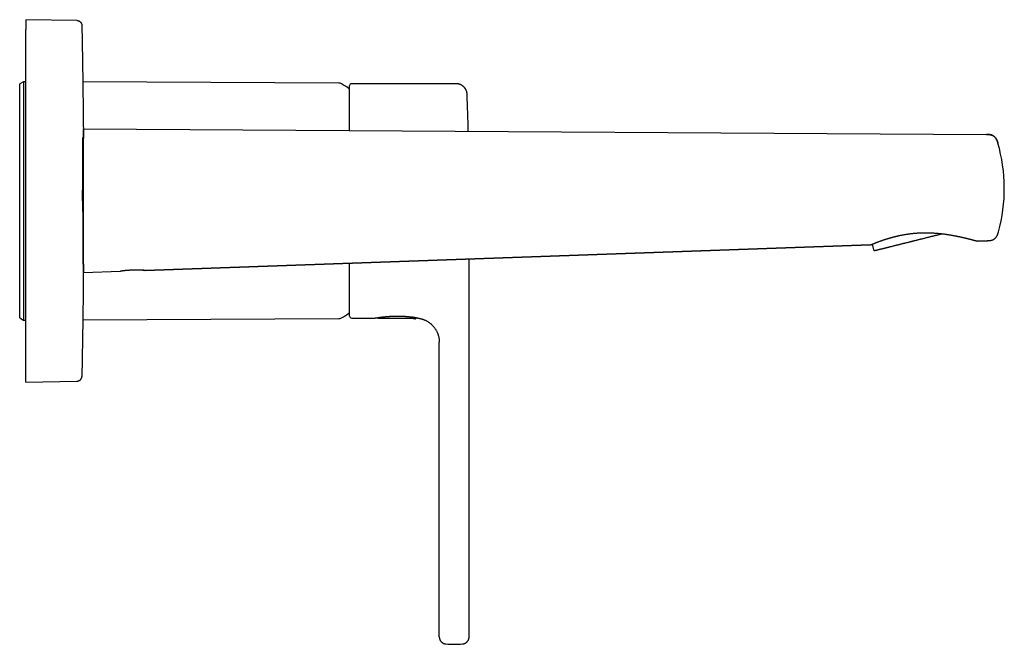
# Model space of a CAD drawing. Units: millimetres. Extents: x 8 to 778, y 12 to 455.
# Drawn here: x 574 to 778, y 326 to 455 of the extents above; entities that cross this region are included whole.
import ezdxf

# ---------------------------------------------------------------- set-up
doc = ezdxf.new("R2010")
doc.units = ezdxf.units.MM

msp = doc.modelspace()

# ---------------------------------------------------------------- linework, layer by layer
at = {"color": 7, "linetype": 'Continuous', "lineweight": 30}
for p, q in [((575.34, 455.21), (575.34, 453.21)), ((585.96, 455.03), (575.34, 455.21)), ((575.34, 382.21), (575.34, 453.21)), ((574.9, 442.38), (574.1, 441.92)), ((575.34, 442.38), (574.9, 442.38)), ((574.9, 442.38), (574.9, 393.16)), ((640.18, 442.1), (587.17, 442.33)), ((574.1, 393.62), (574.1, 441.92)), ((642.33, 441.54), (642.33, 432.28)), ((664.41, 441.96), (642.82, 441.96)), ((664.41, 441.96), (664.41, 441.96)), ((666.71, 439.75), (666.71, 439.75)), ((587.3, 402.88), (587.3, 432.62)), ((587.3, 432.62), (774.18, 431.46)), ((587.3, 430.66), (587.19, 430.66)), ((776.57, 429.65), (776.57, 429.65)), ((776.69, 411.3), (776.69, 411.3)), ((600.05, 403.32), (750.23, 408.61)), ((750.22, 408.61), (600.1, 403.32)), ((750.54, 408.73), (750.83, 407.58)), ((772.28, 409.39), (774.37, 409.46)), ((772.28, 409.39), (772.28, 409.39)), ((774.37, 409.46), (772.29, 409.39)), ((667.12, 327.48), (667.12, 405.68)), ((587.2, 404.66), (587.3, 404.66)), ((642.33, 404.81), (642.33, 393.89)), ((587.3, 402.87), (594.94, 403.14)), ((574.1, 393.5), (574.1, 393.62)), ((574.1, 393.5), (574.9, 393.04)), ((587.17, 393.09), (640.18, 393.33)), ((642.82, 393.46), (647.7, 393.46)), ((647.7, 393.46), (647.73, 393.47)), ((648.26, 393.48), (648.27, 393.48)), ((648.26, 393.48), (648.26, 393.48)), ((648.87, 393.42), (655.09, 393.42)), ((655.13, 393.42), (655.14, 393.42)), ((656.16, 393.47), (656.18, 393.55)), ((656.63, 393.42), (656.64, 393.42)), ((574.9, 393.16), (574.9, 393.04)), ((574.9, 393.04), (575.34, 393.04)), ((655.91, 393.32), (655.92, 393.32)), ((660.94, 327.48), (660.94, 388.46)), ((575.34, 380.21), (575.34, 382.21)), ((575.34, 380.21), (585.96, 380.4))]:
    msp.add_line(p, q, dxfattribs=at)
for centre, radius, start, end in [((640.18, 441.1), 1, 58.5975, 89.75), ((625.9, 417.71), 28.4, 54.6559, 58.5975), ((642.53, 441.54), 0.2, 165.6238, 180), ((642.82, 441.46), 0.5, 90, 165.6238), ((78.82, 417.71), 588.3, 1.40388, 2.14664), ((744, 420.26), 33.9, 344.6708, 16.0832), ((751.03, 407.62), 0.2, 194, 284), ((640.18, 394.33), 1, 270.25, 301.4025), ((625.9, 417.71), 28.4, 301.4025, 305.3441), ((642.53, 393.89), 0.2, 180, 194.3762), ((642.82, 393.96), 0.5, 194.3762, 270), ((648.26, 393.68), 0.2, 227.3636, 268.2371), ((648.35, 393.66), 0.2, 217.6516, 268.2223), ((648.26, 393.68), 0.2, 268.2371, 269.7149), ((664.03, 346.41), 20.5, 265.1996, 274.8005)]:
    msp.add_arc(centre, radius, start, end, dxfattribs=at)
msp.add_ellipse((655.08, 417.67), major_axis=(6.22, 24.25), ratio=0.026637, start_param=3.143083, end_param=3.148427, dxfattribs=at)
for points, knots in [([(585.98, 455.03), (586.01, 455.03), (586.08, 455.02), (586.17, 455.01), (586.27, 454.98), (586.36, 454.95), (586.44, 454.91), (586.52, 454.86), (586.6, 454.8), (586.67, 454.74), (586.73, 454.67), (586.79, 454.59), (586.84, 454.51), (586.88, 454.42), (586.92, 454.33), (586.94, 454.24), (586.96, 454.14), (586.96, 454.08), (586.96, 454.05)], [0, 0, 0, 0, 0.062711, 0.12543, 0.188151, 0.250871, 0.313592, 0.375194, 0.436797, 0.498401, 0.560005, 0.622865, 0.685723, 0.74858, 0.811438, 0.874296, 0.937152, 1, 1, 1, 1]), ([(586.96, 454.05), (586.99, 452.78), (587.04, 450.25), (587.1, 446.45), (587.16, 442.65), (587.21, 438.86), (587.25, 435.06), (587.28, 432.33), (587.29, 430.86), (587.29, 430.66)], [0, 0, 0, 0, 0.162387, 0.324775, 0.487162, 0.649549, 0.811936, 0.974324, 1, 1, 1, 1]), ([(666.71, 439.75), (666.71, 439.8), (666.7, 439.9), (666.68, 440.04), (666.66, 440.19), (666.62, 440.33), (666.57, 440.47), (666.51, 440.6), (666.45, 440.74), (666.38, 440.86), (666.3, 440.99), (666.21, 441.1), (666.11, 441.22), (666.01, 441.32), (665.9, 441.42), (665.79, 441.51), (665.67, 441.59), (665.54, 441.67), (665.41, 441.74), (665.27, 441.8), (665.14, 441.85), (665, 441.89), (664.85, 441.92), (664.71, 441.95), (664.56, 441.96), (664.46, 441.96), (664.41, 441.96)], [0, 0, 0, 0, 0.041659, 0.083324, 0.12499, 0.166658, 0.208325, 0.249992, 0.291659, 0.333326, 0.374994, 0.416662, 0.458331, 0.5, 0.541669, 0.583338, 0.625006, 0.666674, 0.708341, 0.750008, 0.791675, 0.833342, 0.87501, 0.916676, 0.958341, 1, 1, 1, 1]), ([(587.13, 417.71), (587.13, 418.57), (587.14, 420.29), (587.15, 422.76), (587.16, 425.04), (587.17, 427.04), (587.17, 428.67), (587.18, 429.9), (587.19, 430.63), (587.2, 430.91), (587.2, 430.73), (587.2, 430.66)], [0, 0, 0, 0, 0.116117, 0.232234, 0.348351, 0.464467, 0.580584, 0.696701, 0.812818, 0.928935, 1, 1, 1, 1]), ([(776.57, 429.65), (776.56, 429.69), (776.53, 429.78), (776.49, 429.91), (776.45, 430.05), (776.4, 430.19), (776.34, 430.32), (776.28, 430.45), (776.21, 430.57), (776.13, 430.68), (776.05, 430.79), (775.96, 430.89), (775.86, 430.99), (775.76, 431.07), (775.64, 431.15), (775.53, 431.22), (775.41, 431.28), (775.28, 431.33), (775.15, 431.37), (775.01, 431.4), (774.87, 431.42), (774.73, 431.44), (774.59, 431.45), (774.45, 431.46), (774.31, 431.46), (774.22, 431.46), (774.18, 431.46)], [0, 0, 0, 0, 0.037887, 0.081952, 0.125812, 0.169368, 0.212542, 0.255279, 0.297558, 0.339383, 0.380792, 0.421846, 0.46263, 0.503244, 0.543796, 0.5844, 0.625162, 0.666174, 0.707512, 0.749223, 0.791329, 0.833816, 0.876643, 0.91974, 0.963016, 1, 1, 1, 1]), ([(774.18, 431.46), (774.23, 431.46), (774.33, 431.46), (774.47, 431.46), (774.61, 431.45), (774.75, 431.44), (774.89, 431.42), (775.02, 431.4), (775.16, 431.36), (775.28, 431.32), (775.41, 431.28), (775.53, 431.22), (775.65, 431.15), (775.76, 431.07), (775.86, 430.99), (775.96, 430.9), (776.05, 430.8), (776.13, 430.69), (776.2, 430.57), (776.27, 430.45), (776.33, 430.33), (776.39, 430.2), (776.44, 430.07), (776.49, 429.93), (776.53, 429.79), (776.56, 429.7), (776.57, 429.65)], [0, 0, 0, 0, 0.042829, 0.085567, 0.128118, 0.170397, 0.212339, 0.253906, 0.295089, 0.33591, 0.376416, 0.41668, 0.456793, 0.496858, 0.536982, 0.577271, 0.617823, 0.658718, 0.700017, 0.741757, 0.783946, 0.826564, 0.869561, 0.912864, 0.956379, 1, 1, 1, 1]), ([(750.22, 408.61), (750.23, 408.61), (750.23, 408.61), (750.24, 408.61), (750.25, 408.61), (750.26, 408.62), (750.26, 408.62), (750.27, 408.62), (750.28, 408.62), (750.28, 408.62), (750.29, 408.63), (750.29, 408.63), (750.3, 408.63), (750.32, 408.64), (750.36, 408.65), (750.39, 408.67), (750.44, 408.69), (750.48, 408.7), (750.53, 408.73), (750.59, 408.75), (750.65, 408.78), (750.73, 408.81), (750.81, 408.84), (750.9, 408.88), (750.99, 408.91), (751.09, 408.95), (751.21, 409), (751.34, 409.05), (751.47, 409.1), (751.62, 409.16), (751.77, 409.22), (751.93, 409.28), (752.1, 409.34), (752.27, 409.4), (752.44, 409.46), (752.61, 409.52), (752.78, 409.58), (752.95, 409.64), (753.13, 409.7), (753.31, 409.76), (753.51, 409.82), (753.68, 409.87), (753.84, 409.92), (753.97, 409.96), (754.11, 410), (754.25, 410.05), (754.39, 410.09), (754.53, 410.12), (754.66, 410.16), (754.78, 410.19), (754.9, 410.23), (755.01, 410.25), (755.1, 410.28), (755.2, 410.3), (755.29, 410.33), (755.38, 410.35), (755.47, 410.37), (755.58, 410.4), (755.7, 410.43), (755.83, 410.46), (755.97, 410.49), (756.12, 410.52), (756.3, 410.56), (756.49, 410.6), (756.71, 410.64), (756.92, 410.68), (757.14, 410.72), (757.35, 410.76), (757.56, 410.79), (757.78, 410.83), (758.03, 410.87), (758.29, 410.9), (758.55, 410.93), (758.82, 410.96), (759.08, 410.99), (759.35, 411.02), (759.62, 411.04), (759.91, 411.06), (760.21, 411.08), (760.5, 411.09), (760.8, 411.1), (761.1, 411.11), (761.41, 411.11), (761.72, 411.11), (762.04, 411.11), (762.35, 411.1), (762.66, 411.09), (762.96, 411.08), (763.26, 411.06), (763.55, 411.04), (763.84, 411.02), (764.12, 411), (764.41, 410.97), (764.7, 410.94), (764.99, 410.91), (765.28, 410.87), (765.57, 410.83), (765.85, 410.79), (766.12, 410.75), (766.39, 410.71), (766.64, 410.67), (766.89, 410.63), (767.13, 410.59), (767.32, 410.55), (767.48, 410.52), (767.59, 410.5), (767.7, 410.48), (767.81, 410.46), (767.92, 410.44), (768.02, 410.42), (768.11, 410.4), (768.21, 410.38), (768.31, 410.36), (768.42, 410.34), (768.54, 410.31), (768.66, 410.29), (768.77, 410.26), (768.89, 410.24), (769.01, 410.21), (769.13, 410.18), (769.25, 410.15), (769.38, 410.12), (769.51, 410.09), (769.64, 410.06), (769.78, 410.03), (769.92, 410), (770.06, 409.96), (770.2, 409.93), (770.34, 409.89), (770.48, 409.86), (770.63, 409.82), (770.72, 409.8), (770.77, 409.79)], [0, 0, 0, 0, 0.00021, 0.000438, 0.000986, 0.001703, 0.002613, 0.0039, 0.005461, 0.007303, 0.009428, 0.011837, 0.01437, 0.026229, 0.036699, 0.047055, 0.056207, 0.065268, 0.074234, 0.083073, 0.093419, 0.103573, 0.113536, 0.123306, 0.132884, 0.142272, 0.153453, 0.164633, 0.175812, 0.186988, 0.198162, 0.209133, 0.220102, 0.231069, 0.242036, 0.25139, 0.260744, 0.270097, 0.279551, 0.2892, 0.299042, 0.309078, 0.315356, 0.321707, 0.328131, 0.334628, 0.341131, 0.347227, 0.352998, 0.358445, 0.36357, 0.368027, 0.372208, 0.376115, 0.379749, 0.383381, 0.3873, 0.391502, 0.396453, 0.401748, 0.407386, 0.413365, 0.419687, 0.42806, 0.436328, 0.444467, 0.452479, 0.460363, 0.46812, 0.475751, 0.485282, 0.49466, 0.504027, 0.513394, 0.52276, 0.532125, 0.541492, 0.551796, 0.562099, 0.572402, 0.582704, 0.593006, 0.603934, 0.614863, 0.625791, 0.636718, 0.647644, 0.65857, 0.668871, 0.679173, 0.689472, 0.69977, 0.710066, 0.720986, 0.731906, 0.742825, 0.753741, 0.764656, 0.775569, 0.78586, 0.796151, 0.806282, 0.816139, 0.825722, 0.830693, 0.835586, 0.840402, 0.845141, 0.849802, 0.85445, 0.858429, 0.862769, 0.86747, 0.872534, 0.87796, 0.883751, 0.888994, 0.894506, 0.900286, 0.906338, 0.91266, 0.919136, 0.925875, 0.932881, 0.940153, 0.94785, 0.955829, 0.96409, 0.972636, 0.981468, 0.990589, 1, 1, 1, 1]), ([(755.56, 408.55), (755.64, 408.57), (755.81, 408.61), (756.05, 408.67), (756.3, 408.73), (756.52, 408.79), (756.72, 408.84), (756.88, 408.88), (757.05, 408.92), (757.22, 408.96), (757.43, 409.01), (757.69, 409.08), (757.99, 409.15), (758.23, 409.21), (758.41, 409.26), (758.53, 409.29), (758.66, 409.32), (758.78, 409.35), (758.9, 409.38), (759.06, 409.42), (759.27, 409.47), (759.52, 409.53), (759.77, 409.6), (760.02, 409.66), (760.27, 409.72), (760.52, 409.78), (760.77, 409.85), (761.04, 409.91), (761.32, 409.98), (761.62, 410.06), (761.91, 410.13), (762.2, 410.2), (762.49, 410.28), (762.79, 410.35), (763.06, 410.42), (763.33, 410.48), (763.58, 410.55), (763.83, 410.61), (764.07, 410.67), (764.32, 410.73), (764.56, 410.79), (764.79, 410.85), (764.94, 410.89), (765.01, 410.9)], [0, 0, 0, 0, 0.029063, 0.0580761, 0.0870633, 0.1160486, 0.134278, 0.1525221, 0.1707868, 0.1893136, 0.2086815, 0.2409076, 0.2730962, 0.30528, 0.31793, 0.3305863, 0.343251, 0.3559259, 0.3686131, 0.3813146, 0.4069109, 0.4324614, 0.4579824, 0.4834902, 0.5090013, 0.534532, 0.5600987, 0.5857176, 0.6155917, 0.6454051, 0.6751838, 0.7049538, 0.7347411, 0.7645718, 0.7944717, 0.8206156, 0.8467106, 0.872774, 0.8988233, 0.9248758, 0.9509491, 0.9770606, 1, 1, 1, 1]), ([(770.77, 409.79), (770.8, 409.78), (770.87, 409.76), (770.97, 409.74), (771.06, 409.71), (771.15, 409.69), (771.22, 409.67), (771.3, 409.65), (771.38, 409.63), (771.45, 409.61), (771.51, 409.59), (771.57, 409.58), (771.62, 409.56), (771.66, 409.55), (771.7, 409.54), (771.74, 409.53), (771.77, 409.52), (771.8, 409.51), (771.83, 409.51), (771.86, 409.5), (771.89, 409.49), (771.92, 409.48), (771.96, 409.47), (771.99, 409.46), (772.02, 409.45), (772.05, 409.45), (772.07, 409.44), (772.1, 409.43), (772.12, 409.43), (772.14, 409.42), (772.16, 409.41), (772.18, 409.41), (772.2, 409.4), (772.22, 409.4), (772.24, 409.39), (772.27, 409.39), (772.28, 409.39), (772.28, 409.39)], [0, 0, 0, 0, 0.04049, 0.07958, 0.117262, 0.153527, 0.18837, 0.221783, 0.259318, 0.294848, 0.328364, 0.359857, 0.38626, 0.411038, 0.434187, 0.455703, 0.475587, 0.494904, 0.514454, 0.534235, 0.559745, 0.585631, 0.611894, 0.638532, 0.665547, 0.692937, 0.720704, 0.749113, 0.770734, 0.79397, 0.81883, 0.845322, 0.873454, 0.902689, 0.933521, 0.965956, 1, 1, 1, 1]), ([(774.37, 409.46), (774.41, 409.46), (774.5, 409.47), (774.63, 409.47), (774.77, 409.48), (774.91, 409.5), (775.04, 409.52), (775.18, 409.54), (775.31, 409.58), (775.44, 409.62), (775.56, 409.67), (775.68, 409.73), (775.79, 409.8), (775.9, 409.88), (776, 409.96), (776.1, 410.06), (776.19, 410.16), (776.27, 410.26), (776.34, 410.38), (776.41, 410.5), (776.47, 410.63), (776.52, 410.75), (776.57, 410.89), (776.61, 411.02), (776.65, 411.16), (776.68, 411.25), (776.69, 411.3)], [0, 0, 0, 0, 0.036696, 0.079684, 0.1225, 0.165058, 0.207291, 0.249155, 0.29064, 0.331763, 0.37257, 0.413131, 0.453534, 0.493882, 0.534282, 0.57484, 0.615653, 0.656803, 0.698352, 0.740338, 0.782768, 0.825625, 0.868859, 0.912397, 0.956146, 1, 1, 1, 1]), ([(751.07, 407.43), (751.07, 407.43), (751.08, 407.43), (751.09, 407.43), (751.11, 407.44), (751.14, 407.45), (751.17, 407.46), (751.22, 407.47), (751.27, 407.48), (751.33, 407.49), (751.39, 407.51), (751.46, 407.53), (751.54, 407.54), (751.62, 407.57), (751.7, 407.59), (751.8, 407.61), (751.9, 407.64), (752.01, 407.66), (752.13, 407.69), (752.26, 407.73), (752.38, 407.76), (752.48, 407.78), (752.55, 407.8), (752.63, 407.82), (752.71, 407.84), (752.8, 407.86), (752.91, 407.89), (753.06, 407.92), (753.24, 407.97), (753.44, 408.02), (753.61, 408.06), (753.76, 408.1), (753.9, 408.13), (754.03, 408.17), (754.16, 408.2), (754.33, 408.24), (754.54, 408.29), (754.78, 408.35), (755.04, 408.42), (755.3, 408.48), (755.48, 408.53), (755.56, 408.55)], [0, 0, 0, 0, 0.025677, 0.05552, 0.085328, 0.115128, 0.144945, 0.174806, 0.204735, 0.230905, 0.257027, 0.283116, 0.309191, 0.33527, 0.361369, 0.387507, 0.4137, 0.442393, 0.471031, 0.499636, 0.528233, 0.543217, 0.558207, 0.573209, 0.588223, 0.603255, 0.618308, 0.649147, 0.67993, 0.710683, 0.741436, 0.76078, 0.780142, 0.799529, 0.818703, 0.836991, 0.869597, 0.902167, 0.934735, 0.967335, 1, 1, 1, 1]), ([(587.29, 404.66), (587.28, 403.56), (587.26, 401.13), (587.22, 397.36), (587.17, 393.37), (587.11, 389.37), (587.04, 385.37), (586.99, 382.71), (586.96, 381.38)], [0, 0, 0, 0, 0.141636, 0.313309, 0.484981, 0.656654, 0.828327, 1, 1, 1, 1]), ([(594.9, 403.14), (594.9, 403.14), (594.9, 403.14), (594.91, 403.14), (594.93, 403.14), (594.94, 403.14), (594.94, 403.14)], [0, 0, 0, 0, 0.3090811, 0.6184018, 0.9274834, 1, 1, 1, 1]), ([(597.42, 403.36), (597.37, 403.36), (597.28, 403.35), (597.13, 403.35), (596.99, 403.34), (596.85, 403.33), (596.7, 403.32), (596.57, 403.31), (596.43, 403.3), (596.3, 403.29), (596.17, 403.28), (596.05, 403.27), (595.93, 403.26), (595.82, 403.25), (595.71, 403.24), (595.61, 403.22), (595.51, 403.21), (595.42, 403.2), (595.33, 403.19), (595.25, 403.18), (595.18, 403.18), (595.12, 403.17), (595.06, 403.16), (595.02, 403.15), (594.98, 403.15), (594.95, 403.15), (594.94, 403.14), (594.94, 403.14)], [0, 0, 0, 0, 0.040841, 0.081713, 0.122553, 0.164585, 0.206652, 0.248684, 0.289523, 0.330392, 0.371231, 0.413246, 0.455295, 0.49731, 0.538311, 0.579344, 0.620345, 0.662539, 0.704766, 0.74696, 0.787929, 0.82893, 0.869899, 0.912076, 0.954289, 0.996466, 1, 1, 1, 1]), ([(599.79, 403.34), (599.77, 403.34), (599.72, 403.34), (599.64, 403.35), (599.56, 403.35), (599.47, 403.35), (599.37, 403.36), (599.26, 403.36), (599.14, 403.37), (599.02, 403.37), (598.89, 403.37), (598.75, 403.37), (598.62, 403.37), (598.48, 403.37), (598.34, 403.37), (598.19, 403.37), (598.04, 403.37), (597.89, 403.37), (597.74, 403.37), (597.58, 403.36), (597.47, 403.36), (597.42, 403.36)], [0, 0, 0, 0, 0.048568, 0.097238, 0.145946, 0.194621, 0.243193, 0.297186, 0.351311, 0.405482, 0.459613, 0.513612, 0.566816, 0.620176, 0.673618, 0.727063, 0.78043, 0.833639, 0.889078, 0.94456, 1, 1, 1, 1]), ([(599.61, 403.35), (599.62, 403.35), (599.65, 403.35), (599.7, 403.34), (599.75, 403.34), (599.78, 403.34), (599.79, 403.34)], [0, 0, 0, 0, 0.16823, 0.500449, 0.832669, 1, 1, 1, 1]), ([(599.78, 403.34), (599.8, 403.34), (599.83, 403.34), (599.87, 403.33), (599.92, 403.33), (599.95, 403.33), (599.99, 403.33), (600.02, 403.33), (600.04, 403.32), (600.06, 403.32), (600.08, 403.32), (600.09, 403.32), (600.1, 403.32), (600.1, 403.32), (600.1, 403.32)], [0, 0, 0, 0, 0.082732, 0.165464, 0.248769, 0.332074, 0.41719, 0.502305, 0.588047, 0.673789, 0.755001, 0.836349, 0.918106, 1, 1, 1, 1]), ([(647.73, 393.47), (647.73, 393.47), (647.73, 393.47), (647.75, 393.47), (647.77, 393.47), (647.81, 393.48), (647.85, 393.49), (647.91, 393.5), (647.97, 393.51), (648.05, 393.52), (648.13, 393.53), (648.22, 393.54), (648.31, 393.56), (648.4, 393.57), (648.48, 393.58), (648.57, 393.6), (648.66, 393.61), (648.75, 393.62), (648.85, 393.63), (648.95, 393.65), (649.04, 393.66), (649.12, 393.67), (649.18, 393.67), (649.23, 393.68), (649.28, 393.69), (649.33, 393.69), (649.37, 393.7), (649.41, 393.7), (649.45, 393.7), (649.47, 393.71), (649.5, 393.71), (649.51, 393.71), (649.53, 393.71), (649.55, 393.71), (649.56, 393.72), (649.59, 393.72), (649.63, 393.72), (649.69, 393.73), (649.75, 393.74), (649.81, 393.74), (649.88, 393.75), (649.96, 393.75), (650.04, 393.76), (650.13, 393.77), (650.23, 393.78), (650.33, 393.79), (650.44, 393.79), (650.56, 393.8), (650.69, 393.81), (650.83, 393.82), (650.97, 393.83), (651.13, 393.83), (651.29, 393.84), (651.46, 393.85), (651.64, 393.85), (651.82, 393.86), (652, 393.86), (652.17, 393.86), (652.32, 393.86), (652.48, 393.86), (652.65, 393.86), (652.82, 393.85), (652.99, 393.85), (653.16, 393.85), (653.34, 393.84), (653.52, 393.83), (653.7, 393.82), (653.88, 393.81), (654.05, 393.8), (654.21, 393.79), (654.37, 393.77), (654.52, 393.76), (654.68, 393.74), (654.83, 393.73), (654.98, 393.71), (655.12, 393.7), (655.26, 393.68), (655.38, 393.66), (655.5, 393.65), (655.62, 393.63), (655.73, 393.62), (655.84, 393.6), (655.94, 393.59), (656.01, 393.58), (656.04, 393.57)], [0, 0, 0, 0, 0.017211, 0.034508, 0.051898, 0.06939, 0.086987, 0.104691, 0.122502, 0.140059, 0.157711, 0.175456, 0.193286, 0.207096, 0.220415, 0.233243, 0.245577, 0.259041, 0.271864, 0.284052, 0.295608, 0.306534, 0.312391, 0.318051, 0.323514, 0.328779, 0.333821, 0.338295, 0.34209, 0.345207, 0.347645, 0.349405, 0.350889, 0.352679, 0.354742, 0.357055, 0.361943, 0.367671, 0.374237, 0.380614, 0.387623, 0.395263, 0.403534, 0.412436, 0.421792, 0.431766, 0.442362, 0.453577, 0.465631, 0.478323, 0.491651, 0.505612, 0.520222, 0.535206, 0.55082, 0.567065, 0.583937, 0.597136, 0.610693, 0.624605, 0.638872, 0.653489, 0.668456, 0.683769, 0.699426, 0.715425, 0.731766, 0.748448, 0.765488, 0.7804, 0.795594, 0.811071, 0.826831, 0.842874, 0.8592, 0.875808, 0.890571, 0.905549, 0.920743, 0.936153, 0.951781, 0.967629, 0.9837, 1, 1, 1, 1]), ([(648.47, 393.47), (648.44, 393.47), (648.37, 393.48), (648.3, 393.48), (648.26, 393.48)], [0, 0, 0, 0, 0.467351, 1, 1, 1, 1]), ([(648.43, 393.46), (648.44, 393.46), (648.46, 393.46), (648.49, 393.46), (648.53, 393.46), (648.56, 393.46), (648.59, 393.46), (648.62, 393.46), (648.64, 393.46), (648.66, 393.46), (648.68, 393.45), (648.71, 393.45), (648.74, 393.45), (648.77, 393.45), (648.79, 393.45), (648.81, 393.45), (648.83, 393.44), (648.84, 393.44), (648.84, 393.44), (648.84, 393.44), (648.84, 393.44)], [0, 0, 0, 0, 0.020041, 0.093007, 0.159071, 0.218409, 0.283295, 0.338011, 0.382657, 0.417395, 0.463246, 0.517371, 0.579919, 0.651091, 0.725496, 0.797392, 0.866766, 0.93105, 0.987446, 1, 1, 1, 1]), ([(648.75, 393.45), (648.75, 393.45), (648.76, 393.44), (648.77, 393.44), (648.79, 393.43), (648.81, 393.42), (648.84, 393.42), (648.86, 393.42), (648.87, 393.42)], [0, 0, 0, 0, 0.060445, 0.20056, 0.364833, 0.553045, 0.76489, 1, 1, 1, 1]), ([(655.13, 393.42), (655.15, 393.42), (655.19, 393.42), (655.26, 393.41), (655.35, 393.41), (655.45, 393.4), (655.54, 393.39), (655.63, 393.38), (655.72, 393.37), (655.81, 393.35), (655.87, 393.33), (655.91, 393.33), (655.91, 393.32)], [0, 0, 0, 0, 0.044084, 0.16141, 0.278567, 0.395556, 0.512374, 0.629023, 0.745499, 0.861802, 0.977928, 1, 1, 1, 1]), ([(655.76, 393.61), (655.76, 393.61), (655.79, 393.61), (655.84, 393.59), (655.91, 393.57), (656, 393.54), (656.08, 393.51), (656.13, 393.49), (656.15, 393.48), (656.16, 393.47), (656.16, 393.47), (656.16, 393.47)], [0, 0, 0, 0, 0.012252, 0.111475, 0.21533, 0.32433, 0.539429, 0.717547, 0.858674, 0.948627, 1, 1, 1, 1]), ([(655.92, 393.32), (655.92, 393.32), (655.94, 393.32), (655.96, 393.32), (655.97, 393.32), (655.98, 393.32), (656, 393.32), (656.01, 393.32), (656.04, 393.33), (656.06, 393.34), (656.08, 393.35), (656.1, 393.37), (656.12, 393.39), (656.13, 393.41), (656.15, 393.44), (656.15, 393.46), (656.16, 393.47)], [0, 0, 0, 0, 0.120702, 0.213063, 0.276789, 0.298344, 0.317144, 0.392112, 0.467022, 0.522461, 0.592701, 0.677438, 0.749778, 0.82859, 0.912545, 1, 1, 1, 1]), ([(656.04, 393.57), (656.06, 393.57), (656.1, 393.56), (656.15, 393.55), (656.2, 393.54), (656.24, 393.53), (656.27, 393.53), (656.3, 393.52), (656.32, 393.52), (656.33, 393.51), (656.35, 393.51), (656.36, 393.5), (656.37, 393.5), (656.39, 393.5), (656.4, 393.49), (656.41, 393.49), (656.43, 393.49), (656.44, 393.48), (656.46, 393.48), (656.48, 393.47), (656.49, 393.47), (656.51, 393.46), (656.53, 393.45), (656.54, 393.45), (656.55, 393.45), (656.56, 393.44), (656.56, 393.44), (656.57, 393.44), (656.57, 393.44), (656.57, 393.44), (656.57, 393.44)], [0, 0, 0, 0, 0.062136, 0.126187, 0.184779, 0.237894, 0.285513, 0.320987, 0.352625, 0.38042, 0.404367, 0.424461, 0.440996, 0.467343, 0.492426, 0.516245, 0.541821, 0.572381, 0.607934, 0.648483, 0.694037, 0.742148, 0.787859, 0.831022, 0.871634, 0.90969, 0.945189, 0.969767, 0.99789, 1, 1, 1, 1]), ([(656.18, 393.54), (656.18, 393.54), (656.19, 393.54), (656.22, 393.54), (656.25, 393.53), (656.28, 393.52), (656.31, 393.52), (656.33, 393.51), (656.34, 393.51), (656.36, 393.5), (656.37, 393.5), (656.38, 393.5), (656.39, 393.5), (656.4, 393.49), (656.41, 393.49), (656.42, 393.49), (656.43, 393.48), (656.44, 393.48), (656.46, 393.48), (656.47, 393.47), (656.49, 393.47), (656.5, 393.46), (656.52, 393.46), (656.54, 393.45), (656.56, 393.44), (656.57, 393.44), (656.58, 393.43), (656.58, 393.43)], [0, 0, 0, 0, 0.009739, 0.072322, 0.129339, 0.179917, 0.22512, 0.264945, 0.299392, 0.328935, 0.352911, 0.374142, 0.394759, 0.41476, 0.440023, 0.464528, 0.491618, 0.526673, 0.56627, 0.610412, 0.659097, 0.712746, 0.77288, 0.829735, 0.891536, 0.958332, 1, 1, 1, 1]), ([(656.57, 393.44), (656.58, 393.43), (656.6, 393.42), (656.63, 393.42), (656.64, 393.41)], [0, 0, 0, 0, 0.493725, 1, 1, 1, 1]), ([(656.64, 393.41), (656.68, 393.41), (656.78, 393.39), (656.95, 393.36), (657.15, 393.32), (657.34, 393.27), (657.52, 393.21), (657.71, 393.14), (657.9, 393.07), (658.09, 392.98), (658.28, 392.88), (658.47, 392.78), (658.66, 392.67), (658.83, 392.55), (659.01, 392.42), (659.17, 392.29), (659.33, 392.15), (659.48, 392), (659.63, 391.84), (659.77, 391.68), (659.91, 391.52), (660.03, 391.34), (660.15, 391.16), (660.27, 390.98), (660.37, 390.8), (660.47, 390.6), (660.55, 390.42), (660.63, 390.23), (660.69, 390.04), (660.75, 389.86), (660.8, 389.67), (660.83, 389.54), (660.84, 389.48)], [0, 0, 0, 0, 0.018718, 0.051304, 0.083697, 0.115917, 0.147983, 0.179913, 0.211722, 0.247224, 0.282614, 0.317909, 0.353127, 0.388281, 0.42276, 0.457204, 0.491625, 0.526036, 0.561071, 0.596119, 0.631191, 0.666299, 0.701458, 0.73605, 0.770719, 0.80548, 0.840349, 0.872158, 0.904088, 0.936153, 0.968373, 1, 1, 1, 1]), ([(660.84, 389.5), (660.84, 389.5), (660.85, 389.42), (660.88, 389.28), (660.91, 389.08), (660.93, 388.87), (660.94, 388.67), (660.94, 388.53), (660.94, 388.46)], [0, 0, 0, 0, 0.024631, 0.219648, 0.412466, 0.606696, 0.802488, 1, 1, 1, 1]), ([(660.88, 389.28), (660.88, 389.28), (660.88, 389.27), (660.88, 389.26), (660.88, 389.26)], [0, 0, 0, 0, 0.119204, 1, 1, 1, 1]), ([(585.98, 380.4), (586.01, 380.4), (586.08, 380.4), (586.17, 380.42), (586.27, 380.44), (586.36, 380.48), (586.44, 380.52), (586.52, 380.57), (586.6, 380.62), (586.67, 380.69), (586.73, 380.76), (586.79, 380.83), (586.84, 380.92), (586.88, 381), (586.92, 381.09), (586.94, 381.19), (586.96, 381.28), (586.96, 381.35), (586.96, 381.38)], [0, 0, 0, 0, 0.0627109, 0.1254302, 0.188151, 0.2508714, 0.3135918, 0.3751939, 0.4367971, 0.4984011, 0.5600051, 0.6228646, 0.685723, 0.7485804, 0.8114379, 0.8742957, 0.937152, 1, 1, 1, 1]), ([(585.96, 380.4), (585.96, 380.4), (585.97, 380.4), (585.98, 380.4), (585.98, 380.4), (585.98, 380.4)], [0, 0, 0, 0, 0.28, 0.56, 1, 1, 1, 1]), ([(660.94, 327.48), (660.95, 327.45), (660.95, 327.38), (660.96, 327.27), (660.98, 327.16), (661, 327.06), (661.04, 326.95), (661.08, 326.85), (661.13, 326.75), (661.2, 326.65), (661.26, 326.55), (661.34, 326.46), (661.42, 326.38), (661.51, 326.3), (661.6, 326.24), (661.7, 326.18), (661.8, 326.12), (661.9, 326.08), (661.98, 326.05), (662.02, 326.04), (662.03, 326.04)], [0, 0, 0, 0, 0.053045, 0.107397, 0.162965, 0.219644, 0.27731, 0.335825, 0.395038, 0.454786, 0.514895, 0.575187, 0.635478, 0.695588, 0.755335, 0.814549, 0.873065, 0.930731, 0.98741, 1, 1, 1, 1]), ([(665.75, 325.99), (665.79, 325.99), (665.86, 326), (665.97, 326.02), (666.08, 326.05), (666.17, 326.08), (666.26, 326.12), (666.33, 326.16), (666.4, 326.19), (666.45, 326.23), (666.5, 326.26), (666.54, 326.3), (666.58, 326.33), (666.62, 326.36), (666.65, 326.39), (666.7, 326.43), (666.75, 326.48), (666.8, 326.54), (666.85, 326.61), (666.9, 326.69), (666.95, 326.77), (666.99, 326.85), (667.02, 326.93), (667.05, 327.01), (667.08, 327.1), (667.1, 327.19), (667.11, 327.28), (667.12, 327.38), (667.12, 327.45), (667.12, 327.48)], [0, 0, 0, 0, 0.051857, 0.101844, 0.149631, 0.194926, 0.237474, 0.277063, 0.308508, 0.337561, 0.364151, 0.388225, 0.409739, 0.429087, 0.45016, 0.478128, 0.509726, 0.544922, 0.583654, 0.625828, 0.67131, 0.707487, 0.74533, 0.784727, 0.825549, 0.867653, 0.91088, 0.955056, 1, 1, 1, 1]), ([(662.03, 326.04), (662.04, 326.04), (662.08, 326.02), (662.15, 326.01), (662.24, 325.99), (662.29, 325.99), (662.32, 325.99)], [0, 0, 0, 0, 0.075486, 0.409467, 0.736671, 1, 1, 1, 1])]:
    msp.add_open_spline(points, degree=3, knots=knots, dxfattribs=at)
msp.add_open_spline([(587.13, 417.71), (587.13, 416.86), (587.14, 415.14), (587.15, 412.67), (587.16, 410.39), (587.17, 408.39), (587.17, 406.75), (587.18, 405.54), (587.19, 404.76), (587.2, 404.66), (587.2, 404.61)], degree=3, dxfattribs=at)

doc.saveas('drawing.dxf')
